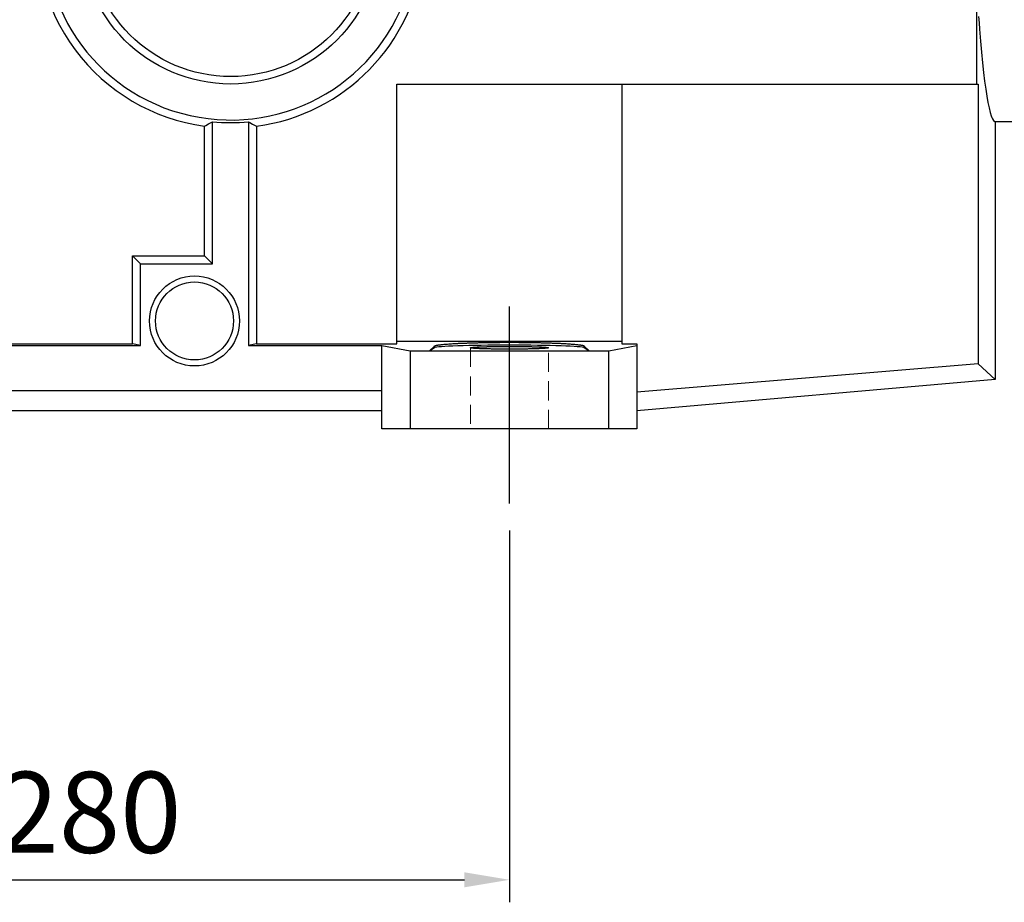
# Model space of a CAD drawing. Extents: x 730 to 5405, y -117 to 3254.
# Drawn here: x 2664 to 2992, y 1190 to 1484 of the extents above; entities that cross this region are included whole.
import ezdxf

# ---------------------------------------------------------------- set-up
doc = ezdxf.new("R2010")
doc.units = 0
doc.header["$MEASUREMENT"] = 0
for name, pattern in [('CENTER', [50.8, 31.75, -6.35, 6.35, -6.35]), ('Dashed', [2, 1, -1]), ('HIDDEN', [9.525, 6.35, -3.175])]:
    doc.linetypes.add(name, pattern=pattern)
doc.layers.add('3中心线层', color=1, linetype='CENTER')
doc.layers.add('CENTER', color=1, linetype='CENTER')
doc.layers.add('AM_3', color=7, linetype='Dashed', lineweight=5)
doc.styles.add('MX_NOTE_STANDARD', font='txt.shx', dxfattribs={"height": 3.15, "bigfont": 'extfont.shx'})
doc.dimstyles.new('MXDIMSTYLE', dxfattribs={"dimtxt": 3.15, "dimasz": 2.5, "dimexe": 1.5, "dimexo": 1, "dimgap": 1, "dimtad": 1, "dimdec": 4, "dimdsep": 46, "dimtxsty": 'MX_NOTE_STANDARD', "dimcen": 2.5, "dimadec": 0, "dimazin": 0, "dimtfac": 1, "dimtdec": 4, "dimtmove": 2, "dimatfit": 3, "dimfxl": 0, "dimtolj": 1, "dimarcsym": 0})

# ---------------------------------------------------------------- blocks, each defined once
blk = doc.blocks.new('*D132')
at = {"color": 3, "lineweight": -2}
for p, q in [((2546.86, 1314.06), (2546.86, 1190.07)), ((2826.86, 1314.06), (2826.86, 1190.07)), ((2561.86, 1197.57), (2811.86, 1197.57))]:
    blk.add_line(p, q, dxfattribs=at)
at = {"color": 3}
for points in [[(2561.86, 1200.07), (2561.86, 1195.07), (2546.86, 1197.57)], [(2811.86, 1195.07), (2811.86, 1200.07), (2826.86, 1197.57)]]:
    blk.add_solid(points, dxfattribs=at)
at = {"layer": 'DEFPOINTS', "color": 0}
for p in [(2546.86, 1323.06), (2826.86, 1323.06), (2826.86, 1197.57)]:
    blk.add_point(p, dxfattribs=at)
at = {"color": 3, "linetype": 'Continuous', "lineweight": 15, "insert": (2686.86, 1220.07), "char_height": 27, "attachment_point": 5}
blk.add_mtext('\\A1;280', dxfattribs=at)

msp = doc.modelspace()

# ---------------------------------------------------------------- linework, layer by layer
for p, q in [((2982.58, 1497.12), (2982.58, 1462.91)), ((2983.31, 1485.47), (2983.47, 1483.31)), ((2983.47, 1483.31), (2983.63, 1481.22)), ((2983.63, 1481.22), (2983.95, 1477.23)), ((2983.95, 1477.23), (2984.28, 1473.49)), ((2984.28, 1473.49), (2984.62, 1470.01)), ((2984.62, 1470.01), (2984.96, 1466.8)), ((2984.96, 1466.8), (2985.31, 1463.87)), ((2789.36, 1462.91), (2983.12, 1462.91)), ((2789.36, 1376.27), (2789.36, 1462.91)), ((2864.36, 1462.91), (2864.36, 1376.27)), ((2983.12, 1462.91), (2983.12, 1369.63)), ((2985.31, 1463.87), (2985.49, 1462.5)), ((2985.49, 1462.5), (2985.67, 1461.21)), ((2985.67, 1461.21), (2986.03, 1458.84)), ((2986.03, 1458.84), (2986.4, 1456.75)), ((2986.4, 1456.75), (2986.77, 1454.96)), ((2986.77, 1454.96), (2987.15, 1453.46)), ((2987.15, 1453.46), (2987.53, 1452.26)), ((2987.53, 1452.26), (2987.72, 1451.77)), ((2987.72, 1451.77), (2987.91, 1451.36)), ((2987.91, 1451.36), (2988.29, 1450.75)), ((2725.18, 1448.86), (2725.64, 1449.1)), ((2725.18, 1405.59), (2725.18, 1448.86)), ((2725.64, 1449.1), (2726.53, 1449.59)), ((2726.53, 1449.59), (2727.42, 1450.08)), ((2727.42, 1450.08), (2727.86, 1450.33)), ((2727.86, 1402.91), (2727.86, 1450.33)), ((2739.86, 1450.31), (2739.86, 1375.75)), ((2739.86, 1450.31), (2740.31, 1450.06)), ((2740.31, 1450.06), (2741.2, 1449.57)), ((2741.2, 1449.57), (2742.09, 1449.09)), ((2742.09, 1449.09), (2742.54, 1448.85)), ((2742.54, 1448.85), (2742.54, 1376.27)), ((2988.29, 1450.75), (2988.67, 1450.45)), ((2988.67, 1450.45), (2988.86, 1450.41)), ((2988.86, 1450.41), (2994.86, 1450.41)), ((2988.86, 1450.41), (2988.86, 1364.37)), ((2701.18, 1376.27), (2701.18, 1405.59)), ((2703.86, 1402.91), (2701.18, 1405.59)), ((2701.18, 1405.59), (2725.18, 1405.59)), ((2727.86, 1402.91), (2725.18, 1405.59)), ((2703.86, 1375.75), (2703.86, 1402.91)), ((2703.86, 1402.91), (2727.86, 1402.91)), ((2584.36, 1376.27), (2701.18, 1376.27)), ((2589.36, 1375.75), (2703.86, 1375.75)), ((2703.86, 1375.75), (2701.18, 1376.27)), ((2742.54, 1376.27), (2739.86, 1375.75)), ((2739.86, 1375.75), (2784.36, 1375.75)), ((2742.54, 1376.27), (2789.36, 1376.27)), ((2784.36, 1347.91), (2784.36, 1375.75)), ((2784.36, 1375.75), (2793.74, 1373.91)), ((2789.36, 1377.19), (2864.36, 1377.19)), ((2800.26, 1373.91), (2801.9, 1375.55)), ((2801.9, 1375.55), (2801.92, 1375.57)), ((2801.9, 1375.01), (2801.9, 1375.55)), ((2801.92, 1375.57), (2801.98, 1375.61)), ((2801.98, 1375.61), (2802.05, 1375.64)), ((2802.05, 1375.64), (2802.1, 1375.66)), ((2802.1, 1375.66), (2802.15, 1375.68)), ((2802.15, 1375.68), (2802.26, 1375.72)), ((2802.26, 1375.72), (2802.4, 1375.75)), ((2802.4, 1375.75), (2802.55, 1375.79)), ((2802.55, 1375.79), (2802.73, 1375.83)), ((2802.73, 1375.83), (2802.92, 1375.86)), ((2802.92, 1375.86), (2803.02, 1375.88)), ((2803.02, 1375.88), (2803.13, 1375.9)), ((2803.13, 1375.9), (2803.36, 1375.93)), ((2803.36, 1375.93), (2803.61, 1375.97)), ((2803.61, 1375.97), (2803.88, 1376)), ((2803.88, 1376), (2804.16, 1376.03)), ((2804.16, 1376.03), (2804.46, 1376.07)), ((2804.46, 1376.07), (2804.62, 1376.08)), ((2804.62, 1376.08), (2804.78, 1376.1)), ((2804.78, 1376.1), (2805.12, 1376.13)), ((2805.12, 1376.13), (2805.48, 1376.16)), ((2805.48, 1376.16), (2805.66, 1376.18)), ((2805.66, 1376.18), (2805.85, 1376.19)), ((2805.85, 1376.19), (2806.24, 1376.22)), ((2806.24, 1376.22), (2806.65, 1376.25)), ((2806.65, 1376.25), (2806.85, 1376.27)), ((2806.85, 1376.27), (2807.07, 1376.28)), ((2807.07, 1376.28), (2807.5, 1376.31)), ((2807.5, 1376.31), (2807.96, 1376.34)), ((2807.96, 1376.34), (2808.42, 1376.37)), ((2808.42, 1376.37), (2808.91, 1376.4)), ((2808.91, 1376.4), (2809.4, 1376.42)), ((2809.4, 1376.42), (2809.66, 1376.43)), ((2809.66, 1376.43), (2809.91, 1376.45)), ((2809.91, 1376.45), (2810.44, 1376.47)), ((2810.44, 1376.47), (2810.97, 1376.5)), ((2810.97, 1376.5), (2811.52, 1376.52)), ((2811.52, 1376.52), (2812.08, 1376.54)), ((2812.08, 1376.54), (2812.65, 1376.56)), ((2812.65, 1376.56), (2812.94, 1376.57)), ((2812.94, 1376.57), (2813.24, 1376.58)), ((2813.24, 1376.58), (2813.83, 1376.6)), ((2813.83, 1376.6), (2814.44, 1376.62)), ((2814.44, 1376.62), (2815.05, 1376.64)), ((2815.05, 1376.64), (2815.68, 1376.66)), ((2815.68, 1376.66), (2816.31, 1376.67)), ((2816.31, 1376.67), (2816.63, 1376.68)), ((2816.63, 1376.68), (2816.95, 1376.69)), ((2816.95, 1376.69), (2817.6, 1376.7)), ((2817.6, 1376.7), (2818.26, 1376.71)), ((2818.26, 1376.71), (2818.92, 1376.73)), ((2818.92, 1376.73), (2819.59, 1376.74)), ((2819.59, 1376.74), (2820.26, 1376.75)), ((2820.26, 1376.75), (2820.6, 1376.75)), ((2820.6, 1376.75), (2820.95, 1376.76)), ((2820.95, 1376.76), (2821.63, 1376.76)), ((2821.63, 1376.76), (2822.32, 1376.77)), ((2822.32, 1376.77), (2823.01, 1376.78)), ((2823.01, 1376.78), (2823.71, 1376.78)), ((2823.71, 1376.78), (2824.41, 1376.79)), ((2824.41, 1376.79), (2824.76, 1376.79)), ((2824.76, 1376.79), (2825.11, 1376.79)), ((2825.11, 1376.79), (2825.81, 1376.79)), ((2825.81, 1376.79), (2826.51, 1376.79)), ((2826.51, 1376.79), (2826.86, 1376.79)), ((2826.86, 1376.79), (2827.22, 1376.79)), ((2827.22, 1376.79), (2827.92, 1376.79)), ((2827.92, 1376.79), (2828.62, 1376.79)), ((2828.62, 1376.79), (2828.97, 1376.79)), ((2828.97, 1376.79), (2829.32, 1376.79)), ((2829.32, 1376.79), (2830.02, 1376.78)), ((2830.02, 1376.78), (2830.72, 1376.78)), ((2830.72, 1376.78), (2831.41, 1376.77)), ((2831.41, 1376.77), (2832.1, 1376.76)), ((2832.1, 1376.76), (2832.78, 1376.76)), ((2832.78, 1376.76), (2833.12, 1376.75)), ((2833.12, 1376.75), (2833.46, 1376.75)), ((2833.46, 1376.75), (2834.14, 1376.74)), ((2834.14, 1376.74), (2834.81, 1376.73)), ((2834.81, 1376.73), (2835.47, 1376.71)), ((2835.47, 1376.71), (2836.13, 1376.7)), ((2836.13, 1376.7), (2836.78, 1376.69)), ((2836.78, 1376.69), (2837.1, 1376.68)), ((2837.1, 1376.68), (2837.42, 1376.67)), ((2837.42, 1376.67), (2838.05, 1376.66)), ((2838.05, 1376.66), (2838.68, 1376.64)), ((2838.68, 1376.64), (2839.29, 1376.62)), ((2839.29, 1376.62), (2839.9, 1376.6)), ((2839.9, 1376.6), (2840.49, 1376.58)), ((2840.49, 1376.58), (2840.78, 1376.57)), ((2840.78, 1376.57), (2841.07, 1376.56)), ((2841.07, 1376.56), (2841.65, 1376.54)), ((2841.65, 1376.54), (2842.21, 1376.52)), ((2842.21, 1376.52), (2842.76, 1376.5)), ((2842.76, 1376.5), (2843.29, 1376.47)), ((2843.29, 1376.47), (2843.82, 1376.45)), ((2843.82, 1376.45), (2844.07, 1376.43)), ((2844.07, 1376.43), (2844.33, 1376.42)), ((2844.33, 1376.42), (2844.82, 1376.4)), ((2844.82, 1376.4), (2845.3, 1376.37)), ((2845.3, 1376.37), (2845.77, 1376.34)), ((2845.77, 1376.34), (2846.22, 1376.31)), ((2846.22, 1376.31), (2846.66, 1376.28)), ((2846.66, 1376.28), (2846.87, 1376.27)), ((2846.87, 1376.27), (2847.08, 1376.25)), ((2847.08, 1376.25), (2847.49, 1376.22)), ((2847.49, 1376.22), (2847.88, 1376.19)), ((2847.88, 1376.19), (2848.07, 1376.18)), ((2848.07, 1376.18), (2848.25, 1376.16)), ((2848.25, 1376.16), (2848.61, 1376.13)), ((2848.61, 1376.13), (2848.94, 1376.1)), ((2848.94, 1376.1), (2849.11, 1376.08)), ((2849.11, 1376.08), (2849.26, 1376.07)), ((2849.26, 1376.07), (2849.57, 1376.03)), ((2849.57, 1376.03), (2849.85, 1376)), ((2849.85, 1376), (2850.12, 1375.97)), ((2850.12, 1375.97), (2850.37, 1375.93)), ((2850.37, 1375.93), (2850.6, 1375.9)), ((2850.6, 1375.9), (2850.71, 1375.88)), ((2850.71, 1375.88), (2850.81, 1375.86)), ((2850.81, 1375.86), (2851, 1375.83)), ((2851, 1375.83), (2851.18, 1375.79)), ((2851.18, 1375.79), (2851.33, 1375.75)), ((2851.33, 1375.75), (2851.47, 1375.72)), ((2851.47, 1375.72), (2851.58, 1375.68)), ((2851.58, 1375.68), (2851.63, 1375.66)), ((2851.63, 1375.66), (2851.68, 1375.64)), ((2851.68, 1375.64), (2851.75, 1375.61)), ((2851.75, 1375.61), (2851.81, 1375.57)), ((2851.81, 1375.57), (2851.83, 1375.55)), ((2851.83, 1375.01), (2851.83, 1375.55)), ((2851.83, 1375.55), (2853.47, 1373.91)), ((2859.99, 1373.91), (2869.36, 1375.75)), ((2864.36, 1376.27), (2869.36, 1376.3)), ((2869.36, 1376.3), (2869.36, 1347.91)), ((2793.74, 1373.91), (2793.74, 1347.91)), ((2793.74, 1373.91), (2859.99, 1373.91)), ((2800.26, 1373.91), (2801.9, 1375.01)), ((2813.86, 1374.96), (2813.86, 1374.97)), ((2813.86, 1374.97), (2813.87, 1374.97)), ((2813.87, 1374.96), (2813.86, 1374.96)), ((2813.87, 1374.97), (2813.87, 1374.98)), ((2813.87, 1374.98), (2813.88, 1374.98)), ((2813.88, 1374.94), (2813.87, 1374.96)), ((2813.88, 1374.98), (2813.88, 1374.99)), ((2813.88, 1374.99), (2813.89, 1374.99)), ((2813.9, 1374.93), (2813.88, 1374.94)), ((2813.89, 1374.99), (2813.91, 1375)), ((2813.91, 1374.92), (2813.9, 1374.93)), ((2813.91, 1375), (2813.92, 1375.01)), ((2813.93, 1374.92), (2813.91, 1374.92)), ((2813.92, 1375.01), (2813.94, 1375.01)), ((2813.98, 1374.9), (2813.93, 1374.92)), ((2813.94, 1375.01), (2813.96, 1375.02)), ((2813.96, 1375.02), (2813.98, 1375.02)), ((2813.98, 1375.02), (2813.99, 1375.02)), ((2814.03, 1374.89), (2813.98, 1374.9)), ((2813.99, 1375.02), (2814.02, 1375.03)), ((2814.02, 1375.03), (2814.05, 1375.04)), ((2814.1, 1374.88), (2814.03, 1374.89)), ((2814.05, 1375.04), (2814.08, 1375.04)), ((2814.08, 1375.04), (2814.11, 1375.05)), ((2814.17, 1374.86), (2814.1, 1374.88)), ((2814.11, 1375.05), (2814.15, 1375.06)), ((2814.15, 1375.06), (2814.17, 1375.06)), ((2814.17, 1375.06), (2814.19, 1375.06)), ((2814.26, 1374.85), (2814.17, 1374.86)), ((2814.19, 1375.06), (2814.24, 1375.07)), ((2814.24, 1375.07), (2814.28, 1375.08)), ((2814.31, 1374.84), (2814.26, 1374.85)), ((2814.28, 1375.08), (2814.31, 1375.08)), ((2814.31, 1375.08), (2814.33, 1375.08)), ((2814.36, 1374.84), (2814.31, 1374.84)), ((2814.33, 1375.08), (2814.38, 1375.09)), ((2814.47, 1374.83), (2814.36, 1374.84)), ((2814.38, 1375.09), (2814.44, 1375.1)), ((2814.44, 1375.1), (2814.47, 1375.1)), ((2814.47, 1375.1), (2814.49, 1375.1)), ((2814.58, 1374.81), (2814.47, 1374.83)), ((2814.49, 1375.1), (2814.55, 1375.11)), ((2814.55, 1375.11), (2814.62, 1375.11)), ((2814.71, 1374.8), (2814.58, 1374.81)), ((2814.62, 1375.11), (2814.68, 1375.12)), ((2814.68, 1375.12), (2814.75, 1375.13)), ((2814.85, 1374.79), (2814.71, 1374.8)), ((2814.75, 1375.13), (2814.82, 1375.13)), ((2814.82, 1375.13), (2814.85, 1375.14)), ((2814.85, 1375.14), (2814.89, 1375.14)), ((2815, 1374.78), (2814.85, 1374.79)), ((2814.89, 1375.14), (2814.97, 1375.15)), ((2814.97, 1375.15), (2815.04, 1375.15)), ((2815.08, 1374.77), (2815, 1374.78)), ((2815.04, 1375.15), (2815.12, 1375.16)), ((2815.16, 1374.76), (2815.08, 1374.77)), ((2815.12, 1375.16), (2815.2, 1375.16)), ((2815.33, 1374.75), (2815.16, 1374.76)), ((2815.2, 1375.16), (2815.29, 1375.17)), ((2815.29, 1375.17), (2815.33, 1375.17)), ((2815.33, 1375.17), (2815.38, 1375.17)), ((2815.51, 1374.74), (2815.33, 1374.75)), ((2815.38, 1375.17), (2815.47, 1375.18)), ((2815.47, 1375.18), (2815.56, 1375.19)), ((2815.61, 1374.74), (2815.51, 1374.74)), ((2815.56, 1375.19), (2815.65, 1375.19)), ((2815.7, 1374.73), (2815.61, 1374.74)), ((2815.65, 1375.19), (2815.75, 1375.2)), ((2815.9, 1374.72), (2815.7, 1374.73)), ((2815.75, 1375.2), (2815.85, 1375.2)), ((2815.85, 1375.2), (2815.9, 1375.21)), ((2815.9, 1375.21), (2815.95, 1375.21)), ((2816.11, 1374.71), (2815.9, 1374.72)), ((2815.95, 1375.21), (2816.06, 1375.21)), ((2816.06, 1375.21), (2816.16, 1375.22)), ((2816.22, 1374.7), (2816.11, 1374.71)), ((2816.16, 1375.22), (2816.27, 1375.23)), ((2816.32, 1374.7), (2816.22, 1374.7)), ((2816.27, 1375.23), (2816.38, 1375.23)), ((2816.55, 1374.69), (2816.32, 1374.7)), ((2816.38, 1375.23), (2816.49, 1375.24)), ((2816.49, 1375.24), (2816.55, 1375.24)), ((2816.55, 1375.24), (2816.61, 1375.24)), ((2816.79, 1374.68), (2816.55, 1374.69)), ((2816.61, 1375.24), (2816.73, 1375.25)), ((2816.73, 1375.25), (2816.85, 1375.25)), ((2817.03, 1374.67), (2816.79, 1374.68)), ((2816.85, 1375.25), (2816.97, 1375.26)), ((2816.97, 1375.26), (2817.09, 1375.26)), ((2817.28, 1374.66), (2817.03, 1374.67)), ((2817.09, 1375.26), (2817.22, 1375.27)), ((2817.22, 1375.27), (2817.28, 1375.27)), ((2817.28, 1375.27), (2817.34, 1375.27)), ((2817.54, 1374.65), (2817.28, 1374.66)), ((2817.34, 1375.27), (2817.47, 1375.28)), ((2817.47, 1375.28), (2817.61, 1375.28)), ((2817.67, 1374.64), (2817.54, 1374.65)), ((2817.61, 1375.28), (2817.67, 1375.28)), ((2817.67, 1375.28), (2817.74, 1375.29)), ((2817.81, 1374.64), (2817.67, 1374.64)), ((2817.74, 1375.29), (2817.87, 1375.29)), ((2818.08, 1374.63), (2817.81, 1374.64)), ((2817.87, 1375.29), (2818.01, 1375.29)), ((2818.01, 1375.29), (2818.08, 1375.3)), ((2818.08, 1375.3), (2818.15, 1375.3)), ((2818.36, 1374.62), (2818.08, 1374.63)), ((2818.15, 1375.3), (2818.29, 1375.3)), ((2818.29, 1375.3), (2818.44, 1375.31)), ((2818.65, 1374.61), (2818.36, 1374.62)), ((2818.44, 1375.31), (2818.58, 1375.31)), ((2818.58, 1375.31), (2818.73, 1375.32)), ((2818.95, 1374.6), (2818.65, 1374.61)), ((2818.73, 1375.32), (2818.88, 1375.32)), ((2818.88, 1375.32), (2818.95, 1375.32)), ((2818.95, 1375.32), (2819.03, 1375.32)), ((2819.25, 1374.59), (2818.95, 1374.6)), ((2819.03, 1375.32), (2819.18, 1375.33)), ((2819.18, 1375.33), (2819.33, 1375.33)), ((2819.41, 1374.59), (2819.25, 1374.59)), ((2819.33, 1375.33), (2819.49, 1375.34)), ((2819.56, 1374.59), (2819.41, 1374.59)), ((2819.49, 1375.34), (2819.64, 1375.34)), ((2819.88, 1374.58), (2819.56, 1374.59)), ((2819.64, 1375.34), (2819.8, 1375.34)), ((2819.8, 1375.34), (2819.88, 1375.35)), ((2819.88, 1375.35), (2819.96, 1375.35)), ((2820.2, 1374.57), (2819.88, 1374.58)), ((2819.96, 1375.35), (2820.12, 1375.35)), ((2820.12, 1375.35), (2820.28, 1375.35)), ((2820.53, 1374.57), (2820.2, 1374.57)), ((2820.28, 1375.35), (2820.45, 1375.36)), ((2820.45, 1375.36), (2820.61, 1375.36)), ((2820.86, 1374.56), (2820.53, 1374.57)), ((2820.61, 1375.36), (2820.78, 1375.36)), ((2820.78, 1375.36), (2820.86, 1375.36)), ((2820.86, 1375.36), (2820.95, 1375.37)), ((2821.2, 1374.55), (2820.86, 1374.56)), ((2820.95, 1375.37), (2821.11, 1375.37)), ((2821.11, 1375.37), (2821.28, 1375.37)), ((2821.37, 1374.55), (2821.2, 1374.55)), ((2821.28, 1375.37), (2821.46, 1375.37)), ((2821.54, 1374.55), (2821.37, 1374.55)), ((2821.46, 1375.37), (2821.63, 1375.38)), ((2821.89, 1374.54), (2821.54, 1374.55)), ((2821.63, 1375.38), (2821.8, 1375.38)), ((2821.8, 1375.38), (2821.89, 1375.38)), ((2821.89, 1375.38), (2821.98, 1375.38)), ((2822.24, 1374.54), (2821.89, 1374.54)), ((2821.98, 1375.38), (2822.15, 1375.39)), ((2822.15, 1375.39), (2822.33, 1375.39)), ((2822.6, 1374.53), (2822.24, 1374.54)), ((2822.33, 1375.39), (2822.51, 1375.39)), ((2822.51, 1375.39), (2822.69, 1375.39)), ((2822.95, 1374.53), (2822.6, 1374.53)), ((2822.69, 1375.39), (2822.86, 1375.39)), ((2822.86, 1375.39), (2822.95, 1375.4)), ((2822.95, 1375.4), (2823.05, 1375.4)), ((2823.32, 1374.53), (2822.95, 1374.53)), ((2823.05, 1375.4), (2823.23, 1375.4)), ((2823.23, 1375.4), (2823.41, 1375.4)), ((2823.5, 1374.52), (2823.32, 1374.53)), ((2823.41, 1375.4), (2823.5, 1375.4)), ((2823.5, 1375.4), (2823.59, 1375.4)), ((2823.68, 1374.52), (2823.5, 1374.52)), ((2823.59, 1375.4), (2823.77, 1375.4)), ((2824.05, 1374.52), (2823.68, 1374.52)), ((2823.77, 1375.4), (2823.96, 1375.4)), ((2823.96, 1375.4), (2824.05, 1375.41)), ((2824.05, 1375.41), (2824.14, 1375.41)), ((2824.42, 1374.52), (2824.05, 1374.52)), ((2824.14, 1375.41), (2824.33, 1375.41)), ((2824.33, 1375.41), (2824.51, 1375.41)), ((2824.79, 1374.51), (2824.42, 1374.52)), ((2824.51, 1375.41), (2824.7, 1375.41)), ((2824.7, 1375.41), (2824.89, 1375.41)), ((2825.17, 1374.51), (2824.79, 1374.51)), ((2824.89, 1375.41), (2825.07, 1375.41)), ((2825.07, 1375.41), (2825.17, 1375.41)), ((2825.17, 1375.41), (2825.26, 1375.41)), ((2825.54, 1374.51), (2825.17, 1374.51)), ((2825.26, 1375.41), (2825.45, 1375.41)), ((2825.45, 1375.41), (2825.64, 1375.41)), ((2825.73, 1374.51), (2825.54, 1374.51)), ((2825.64, 1375.41), (2825.83, 1375.41)), ((2825.92, 1374.51), (2825.73, 1374.51)), ((2825.83, 1375.41), (2826.01, 1375.42)), ((2826.3, 1374.51), (2825.92, 1374.51)), ((2826.01, 1375.42), (2826.2, 1375.42)), ((2826.2, 1375.42), (2826.3, 1375.42)), ((2826.3, 1375.42), (2826.39, 1375.42)), ((2826.68, 1374.51), (2826.3, 1374.51)), ((2826.39, 1375.42), (2826.58, 1375.42)), ((2826.58, 1375.42), (2826.77, 1375.42)), ((2826.86, 1374.51), (2826.68, 1374.51)), ((2826.77, 1375.42), (2826.86, 1375.42)), ((2826.86, 1375.42), (2826.96, 1375.42)), ((2827.05, 1374.51), (2826.86, 1374.51)), ((2826.96, 1375.42), (2827.15, 1375.42)), ((2827.43, 1374.51), (2827.05, 1374.51)), ((2827.15, 1375.42), (2827.34, 1375.42)), ((2827.34, 1375.42), (2827.43, 1375.42)), ((2827.43, 1375.42), (2827.53, 1375.42)), ((2827.81, 1374.51), (2827.43, 1374.51)), ((2827.53, 1375.42), (2827.71, 1375.42)), ((2827.71, 1375.42), (2827.9, 1375.41)), ((2828, 1374.51), (2827.81, 1374.51)), ((2827.9, 1375.41), (2828.09, 1375.41)), ((2828.19, 1374.51), (2828, 1374.51)), ((2828.09, 1375.41), (2828.28, 1375.41)), ((2828.56, 1374.51), (2828.19, 1374.51)), ((2828.28, 1375.41), (2828.47, 1375.41)), ((2828.47, 1375.41), (2828.56, 1375.41)), ((2828.56, 1375.41), (2828.65, 1375.41)), ((2828.94, 1374.51), (2828.56, 1374.51)), ((2828.65, 1375.41), (2828.84, 1375.41)), ((2828.84, 1375.41), (2829.03, 1375.41)), ((2829.31, 1374.52), (2828.94, 1374.51)), ((2829.03, 1375.41), (2829.21, 1375.41)), ((2829.21, 1375.41), (2829.4, 1375.41)), ((2829.68, 1374.52), (2829.31, 1374.52)), ((2829.4, 1375.41), (2829.59, 1375.41)), ((2829.59, 1375.41), (2829.68, 1375.41)), ((2829.68, 1375.41), (2829.77, 1375.4)), ((2830.05, 1374.52), (2829.68, 1374.52)), ((2829.77, 1375.4), (2829.95, 1375.4)), ((2829.95, 1375.4), (2830.14, 1375.4)), ((2830.23, 1374.52), (2830.05, 1374.52)), ((2830.14, 1375.4), (2830.23, 1375.4)), ((2830.23, 1375.4), (2830.32, 1375.4)), ((2830.41, 1374.53), (2830.23, 1374.52)), ((2830.32, 1375.4), (2830.5, 1375.4)), ((2830.77, 1374.53), (2830.41, 1374.53)), ((2830.5, 1375.4), (2830.68, 1375.4)), ((2830.68, 1375.4), (2830.77, 1375.4)), ((2830.77, 1375.4), (2830.86, 1375.39)), ((2831.13, 1374.53), (2830.77, 1374.53)), ((2830.86, 1375.39), (2831.04, 1375.39)), ((2831.04, 1375.39), (2831.22, 1375.39)), ((2831.49, 1374.54), (2831.13, 1374.53)), ((2831.22, 1375.39), (2831.4, 1375.39)), ((2831.4, 1375.39), (2831.58, 1375.39)), ((2831.84, 1374.54), (2831.49, 1374.54)), ((2831.58, 1375.39), (2831.75, 1375.38)), ((2831.75, 1375.38), (2831.84, 1375.38)), ((2831.84, 1375.38), (2831.93, 1375.38)), ((2832.19, 1374.55), (2831.84, 1374.54)), ((2831.93, 1375.38), (2832.1, 1375.38)), ((2832.1, 1375.38), (2832.27, 1375.37)), ((2832.36, 1374.55), (2832.19, 1374.55)), ((2832.27, 1375.37), (2832.44, 1375.37)), ((2832.53, 1374.55), (2832.36, 1374.55)), ((2832.44, 1375.37), (2832.61, 1375.37)), ((2832.87, 1374.56), (2832.53, 1374.55)), ((2832.61, 1375.37), (2832.78, 1375.37)), ((2832.78, 1375.37), (2832.87, 1375.36)), ((2832.87, 1375.36), (2832.95, 1375.36)), ((2833.2, 1374.57), (2832.87, 1374.56)), ((2832.95, 1375.36), (2833.12, 1375.36)), ((2833.12, 1375.36), (2833.28, 1375.36)), ((2833.53, 1374.57), (2833.2, 1374.57)), ((2833.28, 1375.36), (2833.45, 1375.35)), ((2833.45, 1375.35), (2833.61, 1375.35)), ((2833.85, 1374.58), (2833.53, 1374.57)), ((2833.61, 1375.35), (2833.77, 1375.35)), ((2833.77, 1375.35), (2833.85, 1375.35)), ((2833.85, 1375.35), (2833.93, 1375.34)), ((2834.16, 1374.59), (2833.85, 1374.58)), ((2833.93, 1375.34), (2834.09, 1375.34)), ((2834.09, 1375.34), (2834.24, 1375.34)), ((2834.32, 1374.59), (2834.16, 1374.59)), ((2834.24, 1375.34), (2834.4, 1375.33)), ((2834.47, 1374.59), (2834.32, 1374.59)), ((2834.4, 1375.33), (2834.55, 1375.33)), ((2834.78, 1374.6), (2834.47, 1374.59)), ((2834.55, 1375.33), (2834.7, 1375.32)), ((2834.7, 1375.32), (2834.78, 1375.32)), ((2834.78, 1375.32), (2834.85, 1375.32)), ((2835.07, 1374.61), (2834.78, 1374.6)), ((2834.85, 1375.32), (2835, 1375.32)), ((2835, 1375.32), (2835.15, 1375.31)), ((2835.36, 1374.62), (2835.07, 1374.61)), ((2835.15, 1375.31), (2835.29, 1375.31)), ((2835.29, 1375.31), (2835.44, 1375.3)), ((2835.65, 1374.63), (2835.36, 1374.62)), ((2835.44, 1375.3), (2835.58, 1375.3)), ((2835.58, 1375.3), (2835.65, 1375.3)), ((2835.65, 1375.3), (2835.72, 1375.29)), ((2835.92, 1374.64), (2835.65, 1374.63)), ((2835.72, 1375.29), (2835.85, 1375.29)), ((2835.85, 1375.29), (2835.99, 1375.29)), ((2836.06, 1374.64), (2835.92, 1374.64)), ((2835.99, 1375.29), (2836.06, 1375.28)), ((2836.06, 1375.28), (2836.12, 1375.28)), ((2836.19, 1374.65), (2836.06, 1374.64)), ((2836.12, 1375.28), (2836.25, 1375.28)), ((2836.45, 1374.66), (2836.19, 1374.65)), ((2836.25, 1375.28), (2836.38, 1375.27)), ((2836.38, 1375.27), (2836.45, 1375.27)), ((2836.45, 1375.27), (2836.51, 1375.27)), ((2836.7, 1374.67), (2836.45, 1374.66)), ((2836.51, 1375.27), (2836.64, 1375.26)), ((2836.64, 1375.26), (2836.76, 1375.26)), ((2836.94, 1374.68), (2836.7, 1374.67)), ((2836.76, 1375.26), (2836.88, 1375.25)), ((2836.88, 1375.25), (2837, 1375.25)), ((2837.18, 1374.69), (2836.94, 1374.68)), ((2837, 1375.25), (2837.12, 1375.24)), ((2837.12, 1375.24), (2837.18, 1375.24)), ((2837.18, 1375.24), (2837.24, 1375.24)), ((2837.4, 1374.7), (2837.18, 1374.69)), ((2837.24, 1375.24), (2837.35, 1375.23)), ((2837.35, 1375.23), (2837.46, 1375.23)), ((2837.51, 1374.7), (2837.4, 1374.7)), ((2837.46, 1375.23), (2837.57, 1375.22)), ((2837.62, 1374.71), (2837.51, 1374.7)), ((2837.57, 1375.22), (2837.67, 1375.21)), ((2837.83, 1374.72), (2837.62, 1374.71)), ((2837.67, 1375.21), (2837.78, 1375.21)), ((2837.78, 1375.21), (2837.83, 1375.21)), ((2837.83, 1375.21), (2837.88, 1375.2)), ((2838.03, 1374.73), (2837.83, 1374.72)), ((2837.88, 1375.2), (2837.98, 1375.2)), ((2837.98, 1375.2), (2838.07, 1375.19)), ((2838.12, 1374.74), (2838.03, 1374.73)), ((2838.07, 1375.19), (2838.17, 1375.19)), ((2838.22, 1374.74), (2838.12, 1374.74)), ((2838.17, 1375.19), (2838.26, 1375.18)), ((2838.4, 1374.75), (2838.22, 1374.74)), ((2838.26, 1375.18), (2838.35, 1375.17)), ((2838.35, 1375.17), (2838.4, 1375.17)), ((2838.4, 1375.17), (2838.44, 1375.17)), ((2838.56, 1374.76), (2838.4, 1374.75)), ((2838.44, 1375.17), (2838.52, 1375.16)), ((2838.52, 1375.16), (2838.61, 1375.16)), ((2838.65, 1374.77), (2838.56, 1374.76)), ((2838.61, 1375.16), (2838.69, 1375.15)), ((2838.72, 1374.78), (2838.65, 1374.77)), ((2838.69, 1375.15), (2838.76, 1375.15)), ((2838.87, 1374.79), (2838.72, 1374.78)), ((2838.76, 1375.15), (2838.84, 1375.14)), ((2838.84, 1375.14), (2838.87, 1375.14)), ((2838.87, 1375.14), (2838.91, 1375.13)), ((2839.01, 1374.8), (2838.87, 1374.79)), ((2838.91, 1375.13), (2838.98, 1375.13)), ((2838.98, 1375.13), (2839.05, 1375.12)), ((2839.14, 1374.81), (2839.01, 1374.8)), ((2839.05, 1375.12), (2839.11, 1375.11)), ((2839.11, 1375.11), (2839.17, 1375.11)), ((2839.26, 1374.83), (2839.14, 1374.81)), ((2839.17, 1375.11), (2839.23, 1375.1)), ((2839.23, 1375.1), (2839.26, 1375.1)), ((2839.26, 1375.1), (2839.29, 1375.1)), ((2839.37, 1374.84), (2839.26, 1374.83)), ((2839.29, 1375.1), (2839.34, 1375.09)), ((2839.34, 1375.09), (2839.4, 1375.08)), ((2839.42, 1374.84), (2839.37, 1374.84)), ((2839.4, 1375.08), (2839.42, 1375.08)), ((2839.42, 1375.08), (2839.45, 1375.08)), ((2839.47, 1374.85), (2839.42, 1374.84)), ((2839.45, 1375.08), (2839.49, 1375.07)), ((2839.56, 1374.86), (2839.47, 1374.85)), ((2839.49, 1375.07), (2839.54, 1375.06)), ((2839.54, 1375.06), (2839.56, 1375.06)), ((2839.56, 1375.06), (2839.58, 1375.06)), ((2839.63, 1374.88), (2839.56, 1374.86)), ((2839.58, 1375.06), (2839.61, 1375.05)), ((2839.61, 1375.05), (2839.65, 1375.04)), ((2839.7, 1374.89), (2839.63, 1374.88)), ((2839.65, 1375.04), (2839.68, 1375.04)), ((2839.68, 1375.04), (2839.71, 1375.03)), ((2839.75, 1374.9), (2839.7, 1374.89)), ((2839.71, 1375.03), (2839.74, 1375.02)), ((2839.74, 1375.02), (2839.75, 1375.02)), ((2839.75, 1375.02), (2839.76, 1375.02)), ((2839.8, 1374.92), (2839.75, 1374.9)), ((2839.76, 1375.02), (2839.79, 1375.01)), ((2839.79, 1375.01), (2839.81, 1375.01)), ((2839.81, 1374.92), (2839.8, 1374.92)), ((2839.81, 1375.01), (2839.82, 1375)), ((2839.83, 1374.93), (2839.81, 1374.92)), ((2839.82, 1375), (2839.84, 1374.99)), ((2839.85, 1374.94), (2839.83, 1374.93)), ((2839.84, 1374.99), (2839.85, 1374.99)), ((2839.85, 1374.99), (2839.85, 1374.98)), ((2839.85, 1374.98), (2839.86, 1374.98)), ((2839.86, 1374.96), (2839.85, 1374.94)), ((2839.86, 1374.98), (2839.86, 1374.97)), ((2839.86, 1374.97), (2839.86, 1374.97)), ((2839.86, 1374.97), (2839.86, 1374.96)), ((2839.86, 1374.96), (2839.86, 1374.96)), ((2851.83, 1375.01), (2853.47, 1373.91)), ((2859.99, 1347.91), (2859.99, 1373.91)), ((2983.12, 1369.63), (2869.36, 1360.2)), ((2988.86, 1364.37), (2983.12, 1369.63)), ((2988.86, 1364.37), (2869.36, 1353.91)), ((2589.36, 1360.73), (2784.36, 1360.73)), ((2784.36, 1353.91), (2589.36, 1353.91)), ((2869.36, 1347.91), (2784.36, 1347.91))]:
    msp.add_line(p, q)
for centre, radius in [((2733.93, 1512.91), 50), ((2733.93, 1512.91), 47.5), ((2721.86, 1383.91), 15), ((2721.86, 1383.91), 13)]:
    msp.add_circle(centre, radius)
for radius, start, end in [(64.64, 277.6579, 69.9264), (62, 170.7182, 70.7455), (64.64, 171.1011, 262.2258), (62.88, 264.4652, 275.4158)]:
    msp.add_arc((2733.93, 1512.91), radius, start, end)
msp.add_ellipse((2826.86, 1374.96), major_axis=(-25, 0), ratio=0.034899, start_param=3.193953, end_param=6.230826)
at = {"layer": '3中心线层', "color": 1, "linetype": 'CENTER'}
msp.add_line((2826.86, 1342.31), (2826.86, 1377.51), dxfattribs=at)
at = {"layer": 'AM_3', "color": 2, "linetype": 'HIDDEN', "lineweight": 20}
for p, q in [((2813.86, 1374.96), (2813.86, 1347.91)), ((2839.86, 1347.91), (2839.86, 1374.96))]:
    msp.add_line(p, q, dxfattribs=at)
at = {"layer": 'CENTER'}
msp.add_line((2826.86, 1323.06), (2826.86, 1388.77), dxfattribs=at)

# ---------------------------------------------------------------- dimensions: what is measured, and where the dimension line sits
at = {"lineweight": 15}
dim = msp.add_linear_dim(base=(2826.86, 1197.57), p1=(2546.86, 1323.06), p2=(2826.86, 1323.06), dimstyle='MXDIMSTYLE', override={"dimscale": 3, "dimtxt": 9, "dimasz": 5, "dimexe": 2.5, "dimexo": 3, "dimgap": 3, "dimtoh": 1, "dimdec": 0, "dimzin": 9, "dimtxsty": 'Standard', "dimcen": 0, "dimclrd": 3, "dimclre": 3, "dimclrt": 3, "dimtdec": 0, "dimtofl": 0, "dimtmove": 0, "dimtfill": 0, "dimtzin": 0}, dxfattribs=at)
dim.commit()
dim.dimension.update_dxf_attribs({"geometry": '*D132', "text_midpoint": (2686.86, 1197.57), "dimtype": 160})

doc.saveas('drawing.dxf')
